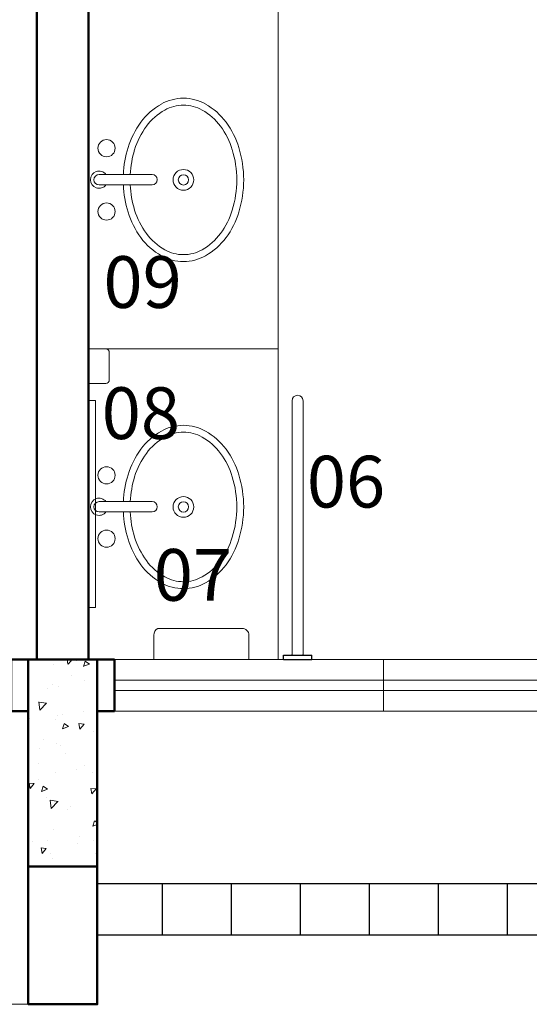
# Model space of a CAD drawing. Units: millimetres. Extents: x 4756 to 4919, y 1202 to 1294.
# Drawn here: x 4802 to 4803, y 1247 to 1250 of the extents above; entities that cross this region are included whole.
import ezdxf

# ---------------------------------------------------------------- set-up
doc = ezdxf.new("R2010")
doc.units = ezdxf.units.MM
doc.layers.add('005', color=60, linetype='Continuous')
doc.layers.add('AR-LAY-HUM', color=150, linetype='Continuous')
for name, color, linetype, lineweight in [('Acessibilidade', 150, 'Continuous', 9), ('ARQ_LAY_PAI', 94, 'Continuous', 0), ('HIDRÁULICO', 9, 'Continuous', 5), ('JANELA', 5, 'Continuous', 20), ('PAREDE', 1, 'Continuous', 50), ('PEITORIL', 2, 'Continuous', 0), ('SOLEIRA_HACHURA', 9, 'Continuous', 5)]:
    doc.layers.add(name, color=color, linetype=linetype, lineweight=lineweight)
doc.styles.add('ARIAL', font='ARIALUNI.TTF')

# ---------------------------------------------------------------- blocks, each defined once
blk = doc.blocks.new('Cuba-P2')
at = {"color": 0}
for p, q in [((-0.0218, 0.2579), (-0.0217, 0.1042)), ((0.0082, 0.2579), (0.0083, 0.1042))]:
    blk.add_line(p, q, dxfattribs=at)
for centre, radius in [((-0.0991, 0.2362), 0.025), ((0.0845, 0.2362), 0.025), ((-0.0073, 0.0131), 0.03), ((-0.0073, 0.0131), 0.015)]:
    blk.add_circle(centre, radius, dxfattribs=at)
for centre, radius, start, end in [((-0.0068, 0.2579), 0.025, 306.9051, 233.1653), ((-0.0068, 0.2579), 0.015, 0.0352, 180.0352), ((-0.0291, -0.0606), 0.2452, 107.001, 126.4327), ((-0.0073, -0.1318), 0.3196, 92.5909, 107.001), ((-0.0073, -0.1318), 0.3196, 72.999, 87.2113), ((0.0144, -0.0606), 0.2452, 53.5673, 72.999), ((-0.0291, -0.0606), 0.2252, 107.001, 126.4327), ((-0.0073, -0.1318), 0.2996, 92.7617, 107.001), ((-0.0073, -0.1318), 0.2996, 72.999, 87.0227), ((0.0144, -0.0606), 0.2252, 53.5673, 72.999), ((-0.0624, -0.0155), 0.1891, 126.4327, 150.7008), ((-0.0624, -0.0155), 0.1691, 126.4327, 150.7008), ((0.0477, -0.0155), 0.1691, 29.2992, 53.5673), ((0.0477, -0.0155), 0.1891, 29.2992, 53.5673), ((-0.0067, 0.1042), 0.015, 180.0352, 0.0352), ((-0.1134, 0.0131), 0.1307, 150.7008, 180), ((-0.1134, 0.0131), 0.1107, 150.7008, 180), ((0.0987, 0.0131), 0.1107, 360, 29.2992), ((0.0987, 0.0131), 0.1307, 0, 29.2992), ((-0.1134, 0.0131), 0.1307, 180, 209.2992), ((-0.1134, 0.0131), 0.1107, 180, 209.2992), ((0.0987, 0.0131), 0.1107, 330.7008, 0), ((0.0987, 0.0131), 0.1307, 330.7008, 0), ((-0.0624, 0.0417), 0.1891, 209.2992, 233.5673), ((-0.0624, 0.0417), 0.1691, 209.2992, 233.5673), ((0.0477, 0.0417), 0.1691, 306.4327, 330.7008), ((0.0477, 0.0417), 0.1891, 306.4327, 330.7008), ((-0.0291, 0.0868), 0.2452, 233.5673, 252.999), ((-0.0291, 0.0868), 0.2252, 233.5673, 252.999), ((0.0144, 0.0868), 0.2252, 287.001, 306.4327), ((0.0144, 0.0868), 0.2452, 287.001, 306.4327), ((-0.0073, 0.158), 0.2996, 252.999, 270), ((-0.0073, 0.158), 0.2996, 270, 287.001), ((-0.0073, 0.158), 0.3196, 252.999, 270), ((-0.0073, 0.158), 0.3196, 270, 287.001)]:
    blk.add_arc(centre, radius, start, end, dxfattribs=at)

msp = doc.modelspace()

# ---------------------------------------------------------------- hatches: boundary and pattern name
at = {"layer": '005'}
h = msp.add_hatch(dxfattribs=at)
h.set_pattern_fill('_USER', color=253, scale=0.2, angle=270, style=0, pattern_type=0)
h.set_pattern_definition([(270, (4729.18468, 1286.56458), (0.2, 0), [])])
h.paths.add_polyline_path([(4802.1952, 1247.0065), (4806.1952, 1247.0065), (4806.1952, 1247.1565), (4802.1952, 1247.1565)])
at = {"layer": 'SOLEIRA_HACHURA'}
h = msp.add_hatch(dxfattribs=at)
h.set_pattern_fill('AR-CONC', color=253, scale=0.025, style=0)
h.set_pattern_definition([(230, (4725.9869, 1412.83915), (-0.17931505, 0.01568803), [0.01875, -0.20625]), (175, (4725.9869, 1412.83915), (0.03468783, -0.18804803), [0.015, -0.165]), (280.4514, (4725.97196, 1412.84046), (-0.14462735, -0.17235989), [0.01593505, -0.17528553]), (226.1842, (4725.9869, 1412.78915), (-0.26681026, 0.04137975), [0.028125, -0.309375]), (276.6356, (4725.96467, 1412.7926), (-0.23366568, -0.24352947), [0.02390257, -0.26292825]), (171.1842, (4725.9869, 1412.78915), (-0.2336655, -0.24352965), [0.0225, -0.2475]), (201, (4725.9619, 1412.80165), (-0.14922676, 0.10065472), [0.01875, -0.20625]), (146, (4725.9619, 1412.80165), (-0.06082883, -0.18128751), [0.015, -0.165]), (251.4514, (4725.94947, 1412.81004), (-0.21005566, -0.08063262), [0.01593505, -0.17528553]), (217.5, (4725.9869, 1412.83915), (-0.003039964, -0.083223463), [0, -0.163, 0, -0.1675, 0, -0.165625]), (187.5, (4725.9869, 1412.83915), (-0.065767384, -0.09860293), [0, -0.0955, 0, -0.15925, 0, -0.063125]), (147.5, (4726.04265, 1412.83915), (-0.13345561, 0.005638718), [0, -0.0625, 0, -0.195, 0, -0.25875]), (137.5, (4726.06765, 1412.83915), (-0.14579654, -0.025026246), [0, -0.08125, 0, -0.1295, 0, -0.18375])])
h.paths.add_polyline_path([(4802.1952, 1247.8065), (4801.9952, 1247.8065), (4801.9952, 1247.2065), (4802.1952, 1247.2065)])

# ---------------------------------------------------------------- linework, layer by layer
at = {"color": 150}
for p, q in [((4802.7352, 1247.8185), (4802.8172, 1247.8185)), ((4802.7352, 1247.8065), (4802.7352, 1247.8185)), ((4802.7602, 1247.8185), (4802.7602, 1247.8205)), ((4802.7922, 1247.8185), (4802.7922, 1247.8205)), ((4802.8172, 1247.8065), (4802.8172, 1247.8185)), ((4802.7352, 1247.8065), (4802.8172, 1247.8065))]:
    msp.add_line(p, q, dxfattribs=at)
at = {"layer": '005', "color": 253}
for p, q in [((4802.1952, 1247.1565), (4806.1952, 1247.1565)), ((4806.1952, 1247.0065), (4802.1952, 1247.0065))]:
    msp.add_line(p, q, dxfattribs=at)
at = {"layer": 'Acessibilidade', "ltscale": 15}
for p, q in [((4802.7602, 1247.8185), (4802.7602, 1248.5563)), ((4802.7922, 1247.8185), (4802.7922, 1248.5563))]:
    msp.add_line(p, q, dxfattribs=at)
at = {"layer": 'Acessibilidade', "linetype": 'Continuous'}
for points in [[(4802.1702, 1248.6065), (4802.2201, 1248.6065, 0.414214), (4802.2301, 1248.6165), (4802.2301, 1248.6965, 0.414214), (4802.2201, 1248.7065), (4802.1702, 1248.7065)], [(4802.3595, 1247.8065), (4802.3595, 1247.8766, -0.281817), (4802.3711, 1247.8965), (4802.615, 1247.8965, -0.414214), (4802.635, 1247.8765), (4802.635, 1247.8065)]]:
    msp.add_lwpolyline(points, format="xyb", dxfattribs=at)
at = {"layer": 'Acessibilidade', "ltscale": 15}
msp.add_lwpolyline([(4802.1902, 1247.9568), (4802.1702, 1247.9568), (4802.1702, 1248.5568), (4802.1902, 1248.5568), (4802.1902, 1247.9568)], dxfattribs=at)
msp.add_arc((4802.7762, 1248.5563), 0.016, 0, 180, dxfattribs=at)
at = {"layer": 'ARQ_LAY_PAI', "color": 253}
msp.add_line((4755.7702, 1246.8065), (4801.9952, 1246.8065), dxfattribs=at)
at = {"layer": 'HIDRÁULICO', "color": 253}
for p, q in [((4802.7202, 1250.4665), (4802.7202, 1247.8065)), ((4802.7202, 1248.7065), (4802.1702, 1248.7065))]:
    msp.add_line(p, q, dxfattribs=at)
at = {"layer": 'JANELA', "color": 253}
for p, q in [((4803.0252, 1247.8065), (4803.0252, 1247.6565)), ((4806.1452, 1247.7465), (4802.2452, 1247.7465)), ((4806.1452, 1247.7165), (4802.2452, 1247.7165))]:
    msp.add_line(p, q, dxfattribs=at)
at = {"layer": 'PAREDE', "color": 253}
for p, q in [((4802.1702, 1247.8065), (4802.1702, 1254.1065)), ((4802.0202, 1247.8065), (4802.0202, 1253.9565)), ((4802.1702, 1247.8065), (4802.1702, 1252.9565))]:
    msp.add_line(p, q, dxfattribs=at)
for points in [[(4801.9452, 1247.8065), (4801.9952, 1247.8065), (4801.9952, 1247.6565), (4801.9452, 1247.6565)], [(4802.1952, 1247.2065), (4801.9952, 1247.2065), (4801.9952, 1247.8065), (4802.1952, 1247.8065)], [(4802.2452, 1247.8065), (4802.1952, 1247.8065), (4802.1952, 1247.6565), (4802.2452, 1247.6565)], [(4801.9952, 1247.2065), (4802.1952, 1247.2065), (4802.1952, 1246.8065), (4801.9952, 1246.8065)]]:
    msp.add_lwpolyline(points, close=True, dxfattribs=at)
at = {"layer": 'PEITORIL', "color": 253}
for p, q in [((4806.1452, 1247.8065), (4802.2452, 1247.8065)), ((4806.1452, 1247.6565), (4802.2452, 1247.6565))]:
    msp.add_line(p, q, dxfattribs=at)

# ---------------------------------------------------------------- block references
at = {"layer": 'HIDRÁULICO', "color": 253, "rotation": 90}
for p in [(4802.4583, 1249.204), (4802.4583, 1248.2557)]:
    msp.add_blockref('Cuba-P2', p, dxfattribs=at)

# ---------------------------------------------------------------- texts
at = {"layer": 'AR-LAY-HUM', "char_height": 0.15, "width": 6.1305, "attachment_point": 9, "style": 'ARIAL'}
for s, insert in [('09', (4802.4403, 1248.7786)), ('08', (4802.4352, 1248.3985)), ('06', (4803.0303, 1248.1999)), ('07', (4802.5862, 1247.9296))]:
    msp.add_mtext(s, dxfattribs=dict(at, insert=insert))

doc.saveas('drawing.dxf')
